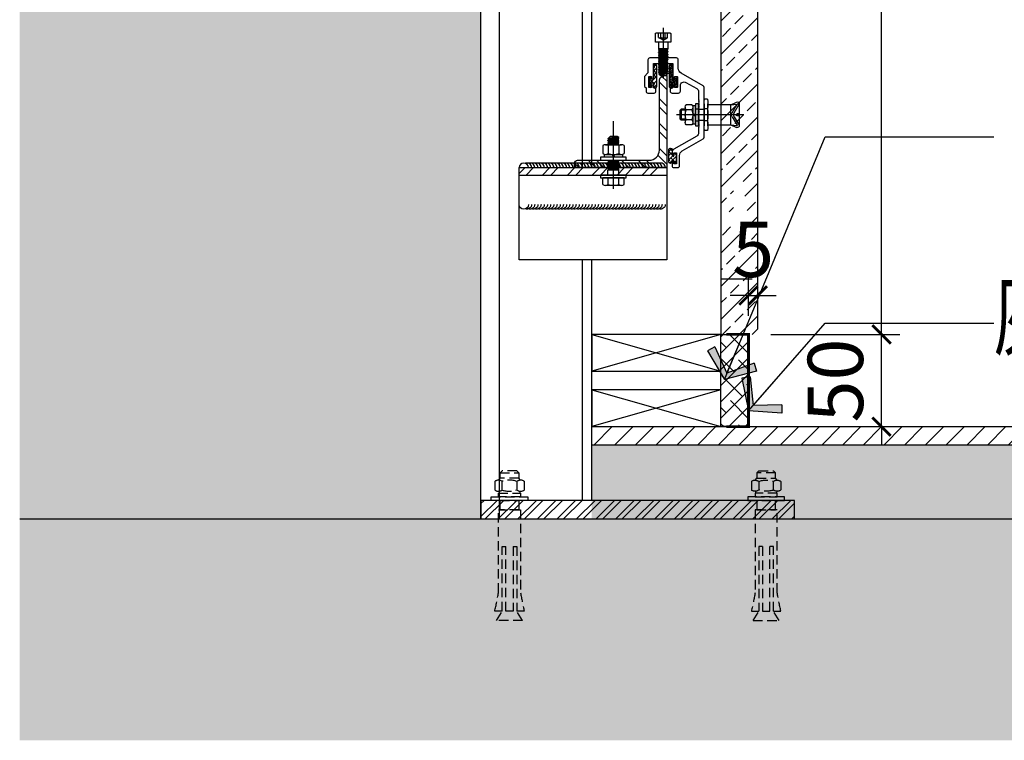
# Model space of a CAD drawing. Units: inches. Extents: x 52293 to 162813, y -23804 to 39402.
# Drawn here: x 107874 to 108407, y 4513 to 4904 of the extents above; entities that cross this region are included whole.
import ezdxf

# ---------------------------------------------------------------- set-up
doc = ezdxf.new("R2010")
doc.units = ezdxf.units.IN
doc.header["$LTSCALE"] = 10
doc.header["$MEASUREMENT"] = 0
doc.set_wipeout_variables(frame=1)
for name, pattern in [('CENTER', [50.8, 31.75, -6.35, 6.35, -6.35]), ('DASHEDX2', [38.1, 25.4, -12.7]), ('DOTE', [2.42, 2, -0.2, 0.02, -0.2]), ('HIDDEN', [0.375, 0.25, -0.125])]:
    doc.linetypes.add(name, pattern=pattern)
doc.layers.get('Defpoints').update_dxf_attribs({"color": 251})
for name, color, linetype in [('4-Fine(立面细线)', 251, 'Continuous'), ('D-Detail(节点图层)', 134, 'Continuous'), ('D-节点填充', 250, 'Continuous'), ('D-造型细线', 146, 'Continuous'), ('DIM_LEAD', 3, 'Continuous'), ('E-Elevation(立面图层)', 134, 'Continuous'), ('PUB_DIM', 3, 'Continuous'), ('PUB_TEXT', 7, 'Continuous'), ('SJ-PJ', 8, 'Continuous'), ('SJ-XX', 8, 'HIDDEN'), ('SJ-ZX', 8, 'DOTE'), ('wipeout', 19, 'Continuous'), ('配件', 9, 'Continuous')]:
    doc.layers.add(name, color=color, linetype=linetype)
doc.styles.add('_TCH_DIM_T3', font='SIMPLEX', dxfattribs={"width": 0.705882, "bigfont": 'GBCBIG'})
doc.styles.add('TYDG_02', font='tssdeng.shx', dxfattribs={"width": 0.8, "bigfont": 'tssdchn.shx'})
doc.dimstyles.new('_TCH_ARCH&&100', dxfattribs={"dimscale": 0, "dimtxt": 3, "dimasz": 1, "dimexe": 1, "dimexo": 1, "dimgap": 1, "dimtad": 1, "dimdec": 0, "dimzin": 0, "dimdsep": 46, "dimtxsty": '_TCH_DIM_T3', "dimblk": 'ARCHTICK', "dimcen": 0.09, "dimdle": 1, "dimclrt": 7, "dimazin": 2, "dimtfac": 1, "dimtdec": 0, "dimtix": 1, "dimtmove": 2, "dimatfit": 3, "dimldrblk": 'DOT', "dimfxl": 0, "dimtolj": 1, "dimtzin": 0, "dimarcsym": 0})

# ---------------------------------------------------------------- blocks, each defined once
blk = doc.blocks.new('_ArchTick')
at = {"color": 0, "linetype": 'ByBlock', "const_width": 0.15}
blk.add_lwpolyline([(-0.5, -0.5), (0.5, 0.5)], dxfattribs=at)
blk = doc.blocks.new('*D451')
at = {"layer": 'Defpoints', "color": 0, "ltscale": 3, "transparency": 16777216}
for p in [(108270.51, 4733.05), (108340.59, 4733.05), (108274.51, 4683.05)]:
    blk.add_point(p, dxfattribs=at)
at = {"layer": 'PUB_DIM', "color": 0, "lineweight": -2, "ltscale": 3, "transparency": 16777216}
for p, q in [((108340.59, 4733.05), (108340.59, 4743.05)), ((108280.59, 4733.05), (108350.59, 4733.05)), ((108340.59, 4683.05), (108340.59, 4733.05)), ((108284.51, 4683.05), (108350.59, 4683.05)), ((108340.59, 4683.05), (108340.59, 4673.05))]:
    blk.add_line(p, q, dxfattribs=at)
at = {"layer": 'PUB_DIM', "color": 0, "lineweight": -2, "ltscale": 3, "transparency": 16777216, "xscale": 10.00000081486826, "yscale": 10.00000081486826, "zscale": 10.00000081486826}
for p, rotation in [((108340.59, 4733.05), 270), ((108340.59, 4683.05), 90)]:
    blk.add_blockref('_ArchTick', p, dxfattribs=dict(at, rotation=rotation))
at = {"layer": 'PUB_DIM', "color": 7, "ltscale": 3, "transparency": 16777216, "insert": (108315.59, 4708.05), "char_height": 30, "attachment_point": 5, "rotation": 90, "style": '_TCH_DIM_T3'}
blk.add_mtext('\\A1;50', dxfattribs=at)
blk = doc.blocks.new('_Dot')
at = {"color": 0, "linetype": 'ByBlock', "lineweight": -2}
blk.add_line((-0.5, 0), (-1, 0), dxfattribs=at)
at = {"color": 0, "linetype": 'ByBlock', "const_width": 0.5}
blk.add_lwpolyline([(-0.25, 0, 1), (0.25, 0, 1)], format="xyb", close=True, dxfattribs=at)
blk = doc.blocks.new('*D452')
at = {"layer": 'Defpoints', "color": 0, "ltscale": 3, "transparency": 16777216}
for p in [(108273.51, 4754.14), (108273.51, 4735.72), (108268.51, 4733.05, 0)]:
    blk.add_point(p, dxfattribs=at)
at = {"layer": 'PUB_DIM', "color": 0, "lineweight": -2, "ltscale": 3, "transparency": 16777216}
for p, q in [((108268.51, 4743.05), (108268.51, 4764.14)), ((108273.51, 4745.72), (108273.51, 4764.14)), ((108268.51, 4754.14), (108258.51, 4754.14)), ((108268.51, 4754.14), (108273.51, 4754.14)), ((108273.51, 4754.14), (108283.51, 4754.14))]:
    blk.add_line(p, q, dxfattribs=at)
at = {"layer": 'PUB_DIM', "color": 0, "lineweight": -2, "ltscale": 3, "transparency": 16777216, "xscale": 10.00000081486826, "yscale": 10.00000081486826, "zscale": 10.00000081486826}
blk.add_blockref('_ArchTick', (108268.51, 4754.14), dxfattribs=at)
at = {"layer": 'PUB_DIM', "color": 0, "lineweight": -2, "ltscale": 3, "transparency": 16777216, "xscale": 10.00000081486826, "yscale": 10.00000081486826, "zscale": 10.00000081486826, "rotation": 180}
blk.add_blockref('_ArchTick', (108273.51, 4754.14), dxfattribs=at)
at = {"layer": 'PUB_DIM', "color": 7, "ltscale": 3, "transparency": 16777216, "insert": (108271.01, 4779.14), "char_height": 30, "attachment_point": 5, "style": '_TCH_DIM_T3'}
blk.add_mtext('\\A1;5', dxfattribs=at)
blk = doc.blocks.new('g434t')
at = {"layer": '4-Fine(立面细线)', "color": 251, "linetype": 'DASHEDX2', "ltscale": 0.02}
for p, q in [((-7, 65), (7, 65)), ((-7, 65), (-4, 60)), ((7, 65), (4, 60)), ((-8, 60), (-4, 60)), ((-4, 25), (-4, 60)), ((-2, 25), (-2, 60)), ((-2, 60), (2, 60)), ((2, 60), (2, 25)), ((4, 60), (4, 25)), ((4, 60), (8, 60)), ((-6, 5), (-6, 50)), ((6, 50), (6, 5)), ((-2, 25), (-4, 25)), ((4, 25), (2, 25)), ((6, 5), (-6, 5)), ((-5.99, -5), (-5.41, -4)), ((5.97, -5), (5.4, -4)), ((-8, -10.37), (-8, -5.63)), ((-4, -10.29), (-4, -5.71)), ((4, -5.62), (4, -10.38)), ((8, -10.3), (8, -5.7)), ((-5.99, -11), (-5, -12)), ((-5, -15), (-5, -12)), ((-5, -12), (5, -12)), ((-4, -16), (-5, -15)), ((5, -15), (-5, -15)), ((-4, -16), (4, -16)), ((4, -16), (5, -15)), ((5.97, -11), (5, -12)), ((5, -12), (5, -15))]:
    blk.add_line(p, q, dxfattribs=at)
for points in [[(10, 0), (10, -2), (-10, -2), (-10, 0)], [(5, 0), (-5, 0), (-5, 5), (5, 5)], [(6, -2), (6, -4), (-6, -4), (-6, -2)]]:
    blk.add_lwpolyline(points, close=True, dxfattribs=at)
for centre, radius, start, end in [((-155.71, 25.26), 151.74, 9.3842, 13.2357), ((155.71, 25.26), 151.74, 166.7643, 170.6158), ((-6.05, -8.34), 3.34, 52.0453, 125.6573), ((0.12, -17.23), 12.24, 71.496, 109.6632), ((5.95, -8.34), 3.34, 52.0453, 125.6573), ((-6.05, -7.66), 3.34, 234.3427, 307.9547), ((0.12, 1.23), 12.24, 250.3368, 288.504), ((5.95, -7.66), 3.34, 234.3427, 307.9547)]:
    blk.add_arc(centre, radius, start, end, dxfattribs=at)
blk = doc.blocks.new('*D453')
at = {"layer": 'Defpoints', "color": 0, "ltscale": 3, "transparency": 16777216}
for p in [(108273.51, 5553.05), (108340.59, 5553.05), (108270.51, 4733.05)]:
    blk.add_point(p, dxfattribs=at)
at = {"layer": 'PUB_DIM', "color": 0, "lineweight": -2, "ltscale": 3, "transparency": 16777216}
for p, q in [((108340.59, 4723.05), (108340.59, 5563.05)), ((108283.51, 5553.05), (108350.59, 5553.05)), ((108280.59, 4733.05), (108350.59, 4733.05))]:
    blk.add_line(p, q, dxfattribs=at)
at = {"layer": 'PUB_DIM', "color": 0, "lineweight": -2, "ltscale": 3, "transparency": 16777216, "xscale": 10.00000081486826, "yscale": 10.00000081486826, "zscale": 10.00000081486826}
for p, rotation in [((108340.59, 5553.05), 90), ((108340.59, 4733.05), 270)]:
    blk.add_blockref('_ArchTick', p, dxfattribs=dict(at, rotation=rotation))
at = {"layer": 'PUB_DIM', "color": 7, "ltscale": 3, "transparency": 16777216, "insert": (108314.59, 5143.05), "char_height": 30, "attachment_point": 5, "rotation": 90, "style": '_TCH_DIM_T3'}
blk.add_mtext('\\A1;{\\W0.70588;根据立面排版尺寸}', dxfattribs=at)
blk = doc.blocks.new('YQ073013552170')
at = {"layer": 'D-节点填充'}
h = blk.add_hatch(dxfattribs=at)
h.set_pattern_fill('ANSI32', color=256)
h.set_pattern_definition([(45, (-36810.113, -7989.544), (-6.735192, 6.735192), []), (45, (-36805.623, -7989.544), (-6.735192, 6.735192), [])])
edge = h.paths.add_edge_path()
edge.add_line((0, 0), (-50, 0))
edge.add_line((-50, 0), (-50, -2.33))
edge.add_arc((-48.33, -2.33), 1.67, 180, 270)
edge.add_line((-48.33, -4), (-9.5, -4))
edge.add_arc((-9.5, -9.5), 5.5, 0, 90, ccw=False)
edge.add_line((-4, -9.5), (-4, -47))
edge.add_arc((-1, -47), 3, 180, 270)
edge.add_line((-1, -50), (0, -50))
edge.add_line((0, -50), (0, 0))
at = {"layer": 'D-造型细线', "linetype": 'ByBlock'}
blk.add_lwpolyline([(0, 0), (-50, 0), (-50, -2.33, 0.414214), (-48.33, -4), (-9.5, -4, -0.414214), (-4, -9.5), (-4, -47, 0.414214), (-1, -50), (0, -50)], format="xyb", close=True, dxfattribs=at)
blk = doc.blocks.new('YQ073014031800')
blk.add_wipeout([(66.05, 50), (66.05, 0), (-13.95, 0), (-13.95, 50)]).dxf.layer = 'wipeout'
at = {"layer": 'D-节点填充'}
h = blk.add_hatch(dxfattribs=at)
h.set_pattern_fill('ANSI32', color=256)
h.set_pattern_definition([(45, (22.646, 97.421), (-6.7352, 6.7352), []), (45, (27.136, 97.421), (-6.7352, 6.7352), [])])
h.paths.add_polyline_path([(-13.95, 46), (66.05, 46), (66.05, 50), (-13.95, 50)])
at = {"layer": 'D-造型细线'}
blk.add_line((-13.95, 46), (66.05, 46), dxfattribs=at)
blk.add_lwpolyline([(-13.95, 50), (66.05, 50), (66.05, 0), (-13.95, 0)], close=True, dxfattribs=at)
blk = doc.blocks.new('*U450')
at = {"color": 0}
for centre, end in [((2.5, 0), 180), ((4.22, 0), 110.1845), ((5.95, 0), 110.1845), ((7.67, 0), 110.1845), ((9.4, 0), 110.1845), ((11.12, 0), 110.1845), ((12.85, 0), 110.1845), ((14.57, 0), 110.1845), ((16.3, 0), 110.1845), ((18.02, 0), 110.1845), ((19.75, 0), 110.1845), ((21.47, 0), 110.1845), ((23.2, 0), 110.1845), ((24.92, 0), 110.1845), ((26.65, 0), 110.1845), ((28.37, 0), 110.1845), ((30.1, 0), 110.1845), ((31.82, 0), 110.1845), ((33.55, 0), 110.1845), ((35.27, 0), 110.1845), ((37, 0), 110.1845), ((38.72, 0), 110.1845), ((40.45, 0), 110.1845), ((42.18, 0), 110.1845), ((43.9, 0), 110.1845), ((45.63, 0), 110.1845), ((47.35, 0), 110.1845), ((49.08, 0), 110.1845), ((50.8, 0), 110.1845), ((52.53, 0), 110.1845), ((54.25, 0), 110.1845), ((55.98, 0), 110.1845), ((57.7, 0), 110.1845), ((59.43, 0), 110.1845), ((61.15, 0), 110.1845), ((62.88, 0), 110.1845), ((64.6, 0), 110.1845), ((66.33, 0), 110.1845), ((68.05, 0), 110.1845), ((69.78, 0), 110.1845), ((71.5, 0), 110.1845), ((73.23, 0), 110.1845), ((74.95, 0), 110.1845), ((76.68, 0), 110.1845)]:
    blk.add_arc(centre, 2.5, 0, end, dxfattribs=at)
blk = doc.blocks.new('*U449')
at = {"layer": 'D-造型细线', "color": 251}
for p, q in [((0, 0.27), (0, -36.45)), ((3, -10.14), (-3, -10.59)), ((2.46, -10.45), (-2.46, -10.9)), ((3, -11.02), (-3, -11.47)), ((3, -11.14), (-3, -11.59)), ((3, -12.02), (-3, -12.47)), ((3, -12.14), (-3, -12.59)), ((3, -13.02), (-3, -13.47)), ((3, -13.14), (-3, -13.59)), ((3, -14.02), (-3, -14.47)), ((3, -14.14), (-3, -14.59)), ((2.46, -10.7), (-2.46, -11.15)), ((2.46, -11.45), (-2.46, -11.9)), ((2.46, -11.7), (-2.46, -12.15)), ((2.46, -12.45), (-2.46, -12.9)), ((2.46, -12.7), (-2.46, -13.15)), ((2.46, -13.45), (-2.46, -13.9)), ((2.46, -13.7), (-2.46, -14.15)), ((2.46, -14.45), (-2.46, -14.9)), ((2.46, -14.7), (-2.46, -15.15)), ((3, -15.02), (-0.5, -15.28)), ((3, -15.14), (1.17, -15.28)), ((-0.11, -18.48), (-0.69, -16.88)), ((0.69, -18.48), (0.11, -16.88)), ((3, -24.02), (-3, -24.47)), ((3, -24.14), (-3, -24.59)), ((3, -25.02), (-3, -25.47)), ((3, -25.14), (-3, -25.59)), ((3, -26.02), (-3, -26.47)), ((3, -26.14), (-3, -26.59)), ((0, -23.68), (-2.46, -23.9)), ((2.46, -23.7), (-2.46, -24.15)), ((2.46, -24.45), (-2.46, -24.9)), ((2.46, -24.7), (-2.46, -25.15)), ((2.46, -25.45), (-2.46, -25.9)), ((2.46, -25.7), (-2.46, -26.15)), ((2.46, -26.45), (-2.46, -26.9)), ((3, -27.02), (-3, -27.47)), ((3, -27.14), (-3, -27.59)), ((2.46, -26.7), (-2.46, -27.15)), ((2.46, -27.45), (-2.46, -27.9))]:
    blk.add_line(p, q, dxfattribs=at)
at = {"layer": 'D-造型细线'}
for p, q in [((-5.77, -2.06), (-5.77, -5.68)), ((-4.33, -1.68), (4.33, -1.68)), ((-2.89, -2.06), (-2.89, -5.68)), ((2.89, -2.06), (2.89, -5.68)), ((5.77, -2.06), (5.77, -5.68)), ((-5.77, -5.68), (5.77, -5.68)), ((-3, -7.28), (-3, -10.14)), ((-3, -10.14), (-3, -10.59)), ((3, -10.14), (-3, -10.14)), ((-3, -10.59), (-2.46, -10.9)), ((3, -10.14), (2.46, -10.45)), ((2.46, -10.45), (2.46, -10.7)), ((3, -7.28), (3, -10.14)), ((-2.46, -11.15), (-3, -11.47)), ((-3, -11.47), (-3, -11.59)), ((-3, -11.59), (-2.46, -11.9)), ((-2.46, -12.15), (-3, -12.47)), ((-3, -12.59), (-3, -12.47)), ((-3, -12.59), (-2.46, -12.9)), ((-2.46, -13.15), (-3, -13.47)), ((-3, -13.47), (-3, -13.59)), ((-3, -13.59), (-2.46, -13.9)), ((-2.46, -14.15), (-3, -14.47)), ((-3, -14.47), (-3, -14.59)), ((-3, -14.59), (-2.46, -14.9)), ((-2.46, -15.15), (-2.68, -15.28)), ((-2.46, -10.9), (-2.46, -11.15)), ((-2.46, -11.9), (-2.46, -12.15)), ((-2.46, -12.9), (-2.46, -13.15)), ((-2.46, -13.9), (-2.46, -14.15)), ((-2.46, -14.9), (-2.46, -15.15)), ((2.46, -10.7), (3, -11.02)), ((3, -11.14), (2.46, -11.45)), ((2.46, -11.45), (2.46, -11.7)), ((2.46, -11.7), (3, -12.02)), ((3, -12.14), (2.46, -12.45)), ((2.46, -12.45), (2.46, -12.7)), ((2.46, -12.7), (3, -13.02)), ((3, -13.14), (2.46, -13.45)), ((2.46, -13.45), (2.46, -13.7)), ((2.46, -13.7), (3, -14.02)), ((3, -14.14), (2.46, -14.45)), ((2.46, -14.45), (2.46, -14.7)), ((2.46, -14.7), (3, -15.02)), ((3, -15.14), (2.76, -15.28)), ((3, -11.02), (3, -11.14)), ((3, -12.02), (3, -12.14)), ((3, -13.02), (3, -13.14)), ((3, -14.02), (3, -14.14)), ((3, -15.02), (3, -15.14)), ((-5.77, -23.29), (-5.77, -18.86)), ((4.33, -18.48), (-4.33, -18.48)), ((-2.89, -23.29), (-2.89, -18.86)), ((2.89, -23.29), (2.89, -18.86)), ((5.77, -23.29), (5.77, -18.86)), ((4.33, -23.68), (-4.33, -23.68)), ((-2.46, -24.15), (-3, -24.47)), ((-3, -24.59), (-3, -24.47)), ((-3, -24.59), (-2.46, -24.9)), ((-2.46, -25.15), (-3, -25.47)), ((-3, -25.47), (-3, -25.59)), ((-3, -25.59), (-2.46, -25.9)), ((-2.46, -26.15), (-3, -26.47)), ((-3, -26.47), (-3, -26.59)), ((-3, -26.59), (-2.46, -26.9)), ((-2.85, -23.68), (-2.46, -23.9)), ((-2.46, -23.9), (-2.46, -24.15)), ((-2.46, -24.9), (-2.46, -25.15)), ((-2.46, -25.9), (-2.46, -26.15)), ((2.46, -23.68), (2.46, -23.7)), ((2.46, -23.7), (3, -24.02)), ((3, -24.14), (2.46, -24.45)), ((2.46, -24.45), (2.46, -24.7)), ((2.46, -24.7), (3, -25.02)), ((3, -25.14), (2.46, -25.45)), ((2.46, -25.45), (2.46, -25.7)), ((2.46, -25.7), (3, -26.02)), ((3, -26.14), (2.46, -26.45)), ((2.46, -26.45), (2.46, -26.7)), ((3, -24.02), (3, -24.14)), ((3, -25.02), (3, -25.14)), ((3, -26.02), (3, -26.14)), ((-2.46, -27.15), (-3, -27.47)), ((-3, -27.47), (-3, -27.59)), ((-3, -27.59), (-2.46, -27.9)), ((-2.46, -26.9), (-2.46, -27.15)), ((-2.46, -27.9), (-2.21, -28.15)), ((-2.21, -28.15), (1.76, -28.15)), ((2.46, -27.45), (1.76, -28.15)), ((2.46, -26.7), (3, -27.02)), ((3, -27.14), (2.46, -27.45)), ((3, -27.02), (3, -27.14))]:
    blk.add_line(p, q, dxfattribs=at)
for points in [[(7, -5.68), (-7, -5.68), (-7, -7.28), (7, -7.28)], [(7, -15.28), (-7, -15.28), (-7, -16.88), (7, -16.88)], [(-4.9, -18.48), (-4.9, -16.88), (4.9, -16.88), (4.9, -18.48)]]:
    blk.add_lwpolyline(points, close=True, dxfattribs=at)
for centre, radius, start, end in [((-4.33, -4.56), 2.89, 60, 120), ((0, -12.65), 10.97, 74.7385, 105.2615), ((4.33, -4.56), 2.89, 60, 120), ((-4.33, -21.36), 2.89, 60, 120), ((0, -29.45), 10.97, 74.7385, 105.2615), ((4.33, -21.36), 2.89, 60, 120), ((-4.33, -20.79), 2.89, 240, 300), ((0, -12.71), 10.97, 254.7385, 285.2615), ((4.33, -20.79), 2.89, 240, 300)]:
    blk.add_arc(centre, radius, start, end, dxfattribs=at)
blk = doc.blocks.new('FZP11x21 M61')
at = {"layer": 'D-造型细线', "color": 251, "linetype": 'CENTER', "ltscale": 0.2}
for p, q in [((-0.02, -29.56), (-0.02, 7)), ((-0.8, -1.8), (0, -3.4)), ((0, -1.8), (0.8, -3.4)), ((-0.53, -27.02), (-0.53, -25.96)), ((0.5, -27.02), (0.5, -25.96))]:
    blk.add_line(p, q, dxfattribs=at)
at = {"layer": 'D-造型细线', "linetype": 'ByBlock', "ltscale": 0.01}
for p, q in [((-5.45, -1.31), (-5.45, 1.7)), ((-4.08, 2.2), (4.08, 2.2)), ((-4.08, 2.2), (4.08, 2.2)), ((-2.72, -1.31), (-2.72, 1.7)), ((2.72, -1.31), (2.72, 1.7)), ((5.44, -1.31), (5.44, 1.7)), ((-4.08, -1.8), (4.08, -1.8))]:
    blk.add_line(p, q, dxfattribs=at)
at = {"layer": 'D-造型细线'}
for p, q in [((-2.48, 5), (-3.02, 4.46)), ((-3.02, 2.2), (-3.02, 4.46)), ((-3.02, 4.46), (2.98, 4.46)), ((2.44, 5), (-2.48, 5)), ((-2.48, 2.2), (-2.48, 5)), ((2.44, 5), (2.98, 4.46)), ((2.44, 2.2), (2.44, 5)), ((2.98, 2.2), (2.98, 4.46)), ((-3.02, -5), (-3.02, -7.95)), ((2.98, -5), (2.98, -7.95)), ((-8.56, -9.79), (-8.56, -8.13)), ((-6.02, -7.95), (5.99, -7.95)), ((-6.02, -7.95), (5.99, -7.95)), ((5.99, -9.97), (-6.02, -9.97)), ((-5.56, -9.97), (-5.56, -22.52)), ((-3.2, -9.79), (-3.2, -8.13)), ((3.17, -9.79), (3.17, -8.13)), ((5.44, -9.97), (5.44, -22.52)), ((8.53, -9.79), (8.53, -8.13)), ((-5.47, -22.52), (-6.87, -25.61)), ((-5.47, -22.52), (-5.83, -25.73)), ((-1.04, -23.1), (-5.69, -25.86)), ((-1.04, -24.26), (-5.69, -27.02)), ((5.44, -22.52), (-5.56, -22.52)), ((1.01, -23.1), (5.66, -25.86)), ((1.01, -24.26), (5.66, -27.02)), ((5.44, -22.52), (5.8, -25.73)), ((5.44, -22.52), (6.84, -25.61)), ((-5.96, -27.02), (5.93, -27.02))]:
    blk.add_line(p, q, dxfattribs=at)
at = {"layer": 'D-造型细线', "linetype": 'Continuous'}
for p, q in [((-3.3, -3.4), (-3.3, -5)), ((3.3, -3.4), (3.3, -5))]:
    blk.add_line(p, q, dxfattribs=at)
at = {"layer": 'D-造型细线', "linetype": 'ByBlock', "ltscale": 0.01}
for points in [[(-6, -3.4), (6, -3.4), (6, -5), (-6, -5)], [(-4.94, -1.8), (4.94, -1.8), (4.94, -3.4), (-4.94, -3.4)]]:
    blk.add_lwpolyline(points, close=True, dxfattribs=at)
for centre, radius, start, end in [((-4.08, 0.08), 2.12, 50, 130), ((0, -5.53), 7.73, 69.3718, 110.6282), ((4.08, 0.08), 2.12, 50, 130), ((-4.08, 0.32), 2.12, 230, 310), ((0, 5.93), 7.73, 249.3718, 290.6282), ((4.08, 0.32), 2.12, 230, 310)]:
    blk.add_arc(centre, radius, start, end, dxfattribs=at)
at = {"layer": 'D-造型细线'}
for centre, radius, start, end in [((-5.88, -28.27), 20.32, 82.4172, 97.5828), ((-5.88, 10.35), 20.32, 262.4172, 277.5828), ((-0.02, -36.52), 28.57, 83.6061, 96.3939), ((-0.02, 18.6), 28.57, 263.6061, 276.3939), ((5.85, -28.27), 20.32, 82.4172, 97.5828), ((5.85, 10.35), 20.32, 262.4172, 277.5828), ((-5.96, -26.02), 1, 155.5821, 270), ((-5.74, -25.77), 0.1, 155.5821, 300.705), ((-0.02, -24.81), 2, 59.295, 120.705), ((-0.02, -25.98), 2, 59.295, 120.705), ((5.71, -25.77), 0.1, 239.295, 24.4179), ((5.93, -26.02), 1, 270, 24.4179)]:
    blk.add_arc(centre, radius, start, end, dxfattribs=at)
at = {"layer": 'D-造型细线', "color": 251, "linetype": 'CENTER', "ltscale": 0.2}
blk.add_arc((-0.02, -25.96), 0.512, 0, 180, dxfattribs=at)
blk = doc.blocks.new('M5TJLD2')
at = {"layer": 'SJ-PJ'}
for p, q in [((-2.5, 17.8), (-2.5, 14.06)), ((2.5, 17.8), (2.5, 14.06)), ((2.5, 14.29), (-2.5, 13.92)), ((-2.5, 14.29), (-2.5, 13.92)), ((2.5, 14.29), (-2.5, 14.29)), ((-2.5, 13.92), (-2.05, 13.66)), ((2.5, 13.56), (-2.5, 13.19)), ((2.5, 13.46), (-2.5, 13.08)), ((-2.05, 13.45), (-2.5, 13.19)), ((-2.5, 13.19), (-2.5, 13.08)), ((-2.5, 13.08), (-2.05, 12.82)), ((2.5, 12.73), (-2.5, 12.35)), ((2.5, 12.63), (-2.5, 12.25)), ((-2.05, 12.62), (-2.5, 12.35)), ((-2.5, 12.25), (-2.5, 12.35)), ((-2.5, 12.25), (-2.05, 11.99)), ((2.5, 11.9), (-2.5, 11.52)), ((2.5, 11.79), (-2.5, 11.42)), ((-2.05, 11.78), (-2.5, 11.52)), ((-2.5, 11.52), (-2.5, 11.42)), ((-2.5, 11.42), (-2.05, 11.16)), ((2.5, 11.06), (-2.5, 10.69)), ((2.5, 10.96), (-2.5, 10.58)), ((-2.05, 10.95), (-2.5, 10.69)), ((-2.5, 10.69), (-2.5, 10.58)), ((2.05, 14.03), (-2.05, 13.66)), ((2.05, 13.82), (-2.05, 13.45)), ((-2.05, 13.66), (-2.05, 13.45)), ((2.05, 13.2), (-2.05, 12.82)), ((2.05, 12.99), (-2.05, 12.62)), ((-2.05, 12.82), (-2.05, 12.62)), ((2.05, 12.37), (-2.05, 11.99)), ((2.05, 12.16), (-2.05, 11.78)), ((-2.05, 11.99), (-2.05, 11.78)), ((2.05, 11.53), (-2.05, 11.16)), ((2.05, 11.32), (-2.05, 10.95)), ((-2.05, 11.16), (-2.05, 10.95)), ((2.05, 10.7), (-2.05, 10.32)), ((2.5, 14.29), (2.05, 14.03)), ((2.05, 14.03), (2.05, 13.82)), ((2.05, 13.82), (2.5, 13.56)), ((2.5, 13.46), (2.05, 13.2)), ((2.05, 13.2), (2.05, 12.99)), ((2.05, 12.99), (2.5, 12.73)), ((2.5, 12.63), (2.05, 12.37)), ((2.05, 12.37), (2.05, 12.16)), ((2.05, 12.16), (2.5, 11.9)), ((2.5, 11.79), (2.05, 11.53)), ((2.05, 11.53), (2.05, 11.32)), ((2.05, 11.32), (2.5, 11.06)), ((2.5, 10.96), (2.05, 10.7)), ((2.05, 10.7), (2.05, 10.49)), ((2.5, 13.56), (2.5, 13.46)), ((2.5, 12.73), (2.5, 12.63)), ((2.5, 11.9), (2.5, 11.79)), ((2.5, 11.06), (2.5, 10.96)), ((-2.5, 10.58), (-2.05, 10.32)), ((2.5, 10.23), (-2.5, 9.85)), ((2.5, 10.13), (-2.5, 9.75)), ((-2.05, 10.12), (-2.5, 9.85)), ((-2.5, 9.85), (-2.5, 9.75)), ((-2.5, 9.75), (-2.05, 9.49)), ((2.5, 9.4), (-2.5, 9.02)), ((2.5, 9.29), (-2.5, 8.92)), ((-2.05, 9.28), (-2.5, 9.02)), ((-2.5, 9.02), (-2.5, 8.92)), ((-2.5, 8.92), (-2.05, 8.66)), ((2.5, 8.56), (-2.5, 8.19)), ((2.5, 8.46), (-2.5, 8.08)), ((-2.05, 8.45), (-2.5, 8.19)), ((-2.5, 8.19), (-2.5, 8.08)), ((-2.5, 8.08), (-2.05, 7.82)), ((2.5, 7.73), (-2.5, 7.35)), ((2.5, 7.63), (-2.5, 7.25)), ((-2.05, 7.62), (-2.5, 7.35)), ((-2.5, 7.35), (-2.5, 7.25)), ((-2.5, 7.25), (-2.05, 6.99)), ((2.5, 6.9), (-2.5, 6.52)), ((2.5, 6.79), (-2.5, 6.42)), ((-2.05, 6.78), (-2.5, 6.52)), ((-2.5, 6.52), (-2.5, 6.42)), ((-2.5, 6.42), (-2.05, 6.16)), ((2.5, 6.06), (-2.5, 5.69)), ((2.5, 5.96), (-2.5, 5.58)), ((-2.05, 5.95), (-2.5, 5.69)), ((-2.5, 5.69), (-2.5, 5.58)), ((-2.5, 5.58), (-2.05, 5.32)), ((2.05, 10.49), (-2.05, 10.12)), ((-2.05, 10.32), (-2.05, 10.12)), ((-2.05, 10.32), (-2.05, 10.12)), ((2.05, 9.87), (-2.05, 9.49)), ((2.05, 9.66), (-2.05, 9.28)), ((-2.05, 9.49), (-2.05, 9.28)), ((2.05, 9.03), (-2.05, 8.66)), ((2.05, 8.82), (-2.05, 8.45)), ((-2.05, 8.66), (-2.05, 8.45)), ((-2.05, 8.66), (-2.05, 8.45)), ((2.05, 8.2), (-2.05, 7.82)), ((2.05, 7.99), (-2.05, 7.62)), ((-2.05, 7.82), (-2.05, 7.62)), ((2.05, 7.37), (-2.05, 6.99)), ((2.05, 7.16), (-2.05, 6.78)), ((-2.05, 6.99), (-2.05, 6.78)), ((-2.05, 6.99), (-2.05, 6.78)), ((2.05, 6.53), (-2.05, 6.16)), ((2.05, 6.32), (-2.05, 5.95)), ((-2.05, 6.16), (-2.05, 5.95)), ((2.05, 5.7), (-2.05, 5.32)), ((2.05, 5.49), (-2.05, 5.12)), ((2.05, 10.49), (2.5, 10.23)), ((2.5, 10.13), (2.05, 9.87)), ((2.05, 9.87), (2.05, 9.66)), ((2.05, 9.66), (2.5, 9.4)), ((2.5, 9.29), (2.05, 9.03)), ((2.05, 9.03), (2.05, 8.82)), ((2.05, 8.82), (2.5, 8.56)), ((2.5, 8.46), (2.05, 8.2)), ((2.05, 8.2), (2.05, 7.99)), ((2.05, 7.99), (2.5, 7.73)), ((2.5, 7.63), (2.05, 7.37)), ((2.05, 7.37), (2.05, 7.16)), ((2.05, 7.16), (2.5, 6.9)), ((2.5, 6.79), (2.05, 6.53)), ((2.05, 6.53), (2.05, 6.32)), ((2.05, 6.32), (2.5, 6.06)), ((2.5, 5.96), (2.05, 5.7)), ((2.05, 5.7), (2.05, 5.49)), ((2.05, 5.49), (2.5, 5.23)), ((2.5, 10.23), (2.5, 10.13)), ((2.5, 9.4), (2.5, 9.29)), ((2.5, 8.56), (2.5, 8.46)), ((2.5, 7.73), (2.5, 7.63)), ((2.5, 6.9), (2.5, 6.79)), ((2.5, 6.06), (2.5, 5.96)), ((2.5, 5.23), (-2.5, 4.85)), ((2.5, 5.13), (-2.5, 4.75)), ((-2.05, 5.12), (-2.5, 4.85)), ((-2.5, 4.85), (-2.5, 4.75)), ((-2.5, 4.75), (-2.05, 4.49)), ((2.5, 4.4), (-2.5, 4.02)), ((2.5, 4.29), (-2.5, 3.92)), ((-2.05, 4.28), (-2.5, 4.02)), ((-2.5, 4.02), (-2.5, 3.92)), ((-2.5, 3.92), (-2.05, 3.66)), ((2.5, 3.56), (-2.5, 3.19)), ((2.5, 3.46), (-2.5, 3.08)), ((-2.05, 3.45), (-2.5, 3.19)), ((-2.5, 3.08), (-2.5, 3.19)), ((-2.5, 3.08), (-2.05, 2.82)), ((2.5, 2.73), (-2.5, 2.35)), ((2.5, 2.63), (-2.5, 2.25)), ((-2.05, 2.62), (-2.5, 2.35)), ((-2.5, 2.35), (-2.5, 2.25)), ((-2.5, 2.25), (-2.05, 1.99)), ((2.5, 1.9), (-2.5, 1.52)), ((2.5, 1.79), (-2.5, 1.42)), ((-2.05, 1.78), (-2.5, 1.52)), ((-2.5, 1.52), (-2.5, 1.42)), ((-2.5, 1.42), (-2.05, 1.16)), ((2.67, 0.95), (-2.33, 0.57)), ((2.67, 0.84), (-2.33, 0.47)), ((-1.88, 0.83), (-2.33, 0.57)), ((-2.33, 0.57), (-2.33, 0.47)), ((-2.33, 0.47), (-1.88, 0.21)), ((-2.05, 5.32), (-2.05, 5.12)), ((-2.05, 5.32), (-2.05, 5.12)), ((2.05, 4.87), (-2.05, 4.49)), ((2.05, 4.66), (-2.05, 4.28)), ((-2.05, 4.49), (-2.05, 4.28)), ((2.05, 4.03), (-2.05, 3.66)), ((2.05, 3.82), (-2.05, 3.45)), ((2.05, 3.82), (-2.05, 3.45)), ((-2.05, 3.66), (-2.05, 3.45)), ((2.05, 3.2), (-2.05, 2.82)), ((2.05, 2.99), (-2.05, 2.62)), ((-2.05, 2.82), (-2.05, 2.62)), ((2.05, 2.37), (-2.05, 1.99)), ((2.05, 2.16), (-2.05, 1.78)), ((-2.05, 1.99), (-2.05, 1.78)), ((2.05, 1.53), (-2.05, 1.16)), ((2.05, 1.32), (-2.05, 0.95)), ((-2.05, 1.16), (-2.05, 0.95)), ((2.22, 0.58), (-1.88, 0.21)), ((-1.88, 0.21), (-1.67, 0)), ((-1.67, 0), (1.64, 0)), ((2.22, 0.58), (1.64, 0)), ((2.5, 5.13), (2.05, 4.87)), ((2.05, 4.87), (2.05, 4.66)), ((2.05, 4.66), (2.5, 4.4)), ((2.5, 4.29), (2.05, 4.03)), ((2.05, 4.03), (2.05, 3.82)), ((2.05, 3.82), (2.5, 3.56)), ((2.5, 3.46), (2.05, 3.2)), ((2.05, 3.2), (2.05, 2.99)), ((2.05, 2.99), (2.5, 2.73)), ((2.5, 2.63), (2.05, 2.37)), ((2.05, 2.37), (2.05, 2.16)), ((2.05, 2.16), (2.5, 1.9)), ((2.5, 1.79), (2.05, 1.53)), ((2.05, 1.53), (2.05, 1.32)), ((2.05, 1.32), (2.5, 1.06)), ((2.67, 0.84), (2.22, 0.58)), ((2.5, 5.23), (2.5, 5.13)), ((2.5, 4.4), (2.5, 4.29)), ((2.5, 3.56), (2.5, 3.46)), ((2.5, 2.73), (2.5, 2.63)), ((2.5, 1.9), (2.5, 1.79)), ((2.67, 0.95), (2.67, 0.84))]:
    blk.add_line(p, q, dxfattribs=at)
blk.add_lwpolyline([(4.17, 17.8), (-4.17, 17.8), (-4.17, 22.3, -0.414214), (-3.67, 22.8), (3.67, 22.8, -0.414214), (4.17, 22.3)], format="xyb", close=True, dxfattribs=at)
at = {"layer": 'SJ-XX'}
for p, q in [((-2.41, 20.3), (-2.41, 22.8)), ((-1.2, 20.3), (-1.2, 22.8)), ((1.2, 20.3), (1.2, 22.8)), ((2.41, 20.3), (2.41, 22.8)), ((0, 18.9), (-2.41, 20.3)), ((0, 18.9), (2.41, 20.3))]:
    blk.add_line(p, q, dxfattribs=at)
for centre, radius, start, end in [((-1.8, 21.94), 1.75, 249.9107, 290.0893), ((0, 27.06), 6.87, 259.9125, 280.0875), ((1.8, 21.95), 1.76, 250.0295, 289.9705)]:
    blk.add_arc(centre, radius, start, end, dxfattribs=at)
at = {"layer": 'SJ-ZX', "ltscale": 2}
blk.add_line((0, 25.57), (0, -1.75), dxfattribs=at)
blk = doc.blocks.new('BSSS')
at = {"layer": 'D-节点填充'}
h = blk.add_hatch(dxfattribs=at)
h.set_pattern_fill('ANSI38', color=256, scale=0.5, angle=180, style=0)
h.set_pattern_definition([(225, (39817.9837, 3301.0082), (1.122532015, -1.122532015), []), (315, (39817.9837, 3301.0082), (3.367596045, -1.122532015), [3.96875, -2.38125])])
edge = h.paths.add_edge_path()
edge.add_line((-7.25, 45.42), (-7.25, 44.01))
edge.add_arc((-6.35, 44.01), 0.9, 180, 360)
edge.add_line((-5.45, 44.01), (-5.45, 55.15))
edge.add_arc((-6.35, 55.15), 0.9, 0, 180)
edge.add_line((-7.25, 55.15), (-7.25, 48.42))
edge.add_arc((-7.75, 48.42), 0.5, -90, 0, ccw=False)
edge.add_line((-7.75, 47.92), (-7.95, 47.92))
edge.add_arc((-7.95, 48.42), 0.5, 180, 270, ccw=False)
edge.add_line((-8.45, 48.42), (-8.45, 48.82))
edge.add_arc((-8.95, 48.82), 0.5, 0, 180)
edge.add_line((-9.45, 48.82), (-9.45, 44.02))
edge.add_arc((-8.95, 44.02), 0.5, 180, 360)
edge.add_line((-8.45, 44.02), (-8.45, 45.42))
edge.add_arc((-7.95, 45.42), 0.5, 90, 180, ccw=False)
edge.add_line((-7.95, 45.92), (-7.75, 45.92))
edge.add_arc((-7.75, 45.42), 0.5, 0, 90, ccw=False)
h = blk.add_hatch(dxfattribs=at)
h.set_pattern_fill('ANSI38', color=256, scale=0.5, angle=180, style=0)
h.set_pattern_definition([(225, (24296.8306, 3198.4548), (0.561266008, -0.561266008), []), (315, (24296.8306, 3198.4548), (1.683798023, -0.561266008), [1.984375, -1.190625])])
edge = h.paths.add_edge_path()
edge.add_line((3.25, 45.42), (3.25, 44.01))
edge.add_arc((2.35, 44.01), 0.9, 180, 360, ccw=False)
edge.add_line((1.45, 44.01), (1.45, 55.15))
edge.add_arc((2.35, 55.15), 0.9, 0, 180, ccw=False)
edge.add_line((3.25, 55.15), (3.25, 48.42))
edge.add_arc((3.75, 48.42), 0.5, 180, 270)
edge.add_line((3.75, 47.92), (3.95, 47.92))
edge.add_arc((3.95, 48.42), 0.5, 270, 360)
edge.add_line((4.45, 48.42), (4.45, 48.82))
edge.add_arc((4.95, 48.82), 0.5, 0, 180, ccw=False)
edge.add_line((5.45, 48.82), (5.45, 44.02))
edge.add_arc((4.95, 44.02), 0.5, -180, 0, ccw=False)
edge.add_line((4.45, 44.02), (4.45, 45.42))
edge.add_arc((3.95, 45.42), 0.5, 0, 90)
edge.add_line((3.95, 45.92), (3.75, 45.92))
edge.add_arc((3.75, 45.42), 0.5, 90, 180)
h = blk.add_hatch(dxfattribs=at)
h.set_pattern_fill('ANSI38', color=256, scale=0.5, angle=180, style=0)
h.set_pattern_definition([(225, (39818.1337, 3301.0082), (1.122532015, -1.122532015), []), (315, (39818.1337, 3301.0082), (3.367596045, -1.122532015), [3.96875, -2.38125])])
edge = h.paths.add_edge_path()
edge.add_line((2.85, 2.98), (2.85, 3.23))
edge.add_arc((1.95, 3.23), 0.9, -180, 0, ccw=False)
edge.add_line((1.05, 3.23), (1.05, 9.74))
edge.add_arc((1.95, 9.74), 0.9, 0, 180, ccw=False)
edge.add_line((2.85, 9.74), (2.85, 6.98))
edge.add_arc((3.35, 6.98), 0.5, 180, 270)
edge.add_line((3.35, 6.48), (3.55, 6.48))
edge.add_arc((3.55, 6.98), 0.5, 270, 360)
edge.add_line((4.05, 6.98), (4.05, 7.48))
edge.add_arc((4.55, 7.48), 0.5, 0, 180, ccw=False)
edge.add_line((5.05, 7.48), (5.05, 2.5))
edge.add_arc((4.55, 2.5), 0.5, -180, 0, ccw=False)
edge.add_line((4.05, 2.5), (4.05, 2.98))
edge.add_arc((3.55, 2.98), 0.5, 0, 90)
edge.add_line((3.55, 3.48), (3.35, 3.48))
edge.add_arc((3.35, 2.98), 0.5, 90, 180)
for points in [[(-7.25, 45.42), (-7.25, 44.01, 1), (-5.45, 44.01), (-5.45, 55.15, 1), (-7.25, 55.15), (-7.25, 48.42, -0.414214), (-7.75, 47.92), (-7.95, 47.92, -0.414214), (-8.45, 48.42), (-8.45, 48.82, 1), (-9.45, 48.82), (-9.45, 44.02, 1), (-8.45, 44.02), (-8.45, 45.42, -0.414214), (-7.95, 45.92), (-7.75, 45.92, -0.414214)], [(3.25, 45.42), (3.25, 44.01, -1), (1.45, 44.01), (1.45, 55.15, -1), (3.25, 55.15), (3.25, 48.42, 0.414214), (3.75, 47.92), (3.95, 47.92, 0.414214), (4.45, 48.42), (4.45, 48.82, -1), (5.45, 48.82), (5.45, 44.02, -1), (4.45, 44.02), (4.45, 45.42, 0.414214), (3.95, 45.92), (3.75, 45.92, 0.414214)], [(2.85, 2.98), (2.85, 3.23, -1), (1.05, 3.23), (1.05, 9.74, -1), (2.85, 9.74), (2.85, 6.98, 0.414214), (3.35, 6.48), (3.55, 6.48, 0.414214), (4.05, 6.98), (4.05, 7.48, -1), (5.05, 7.48), (5.05, 2.5, -1), (4.05, 2.5), (4.05, 2.98, 0.414214), (3.55, 3.48), (3.35, 3.48, 0.414214)]]:
    blk.add_lwpolyline(points, format="xyb", close=True, dxfattribs=at)
at = {"layer": 'D-造型细线'}
blk.add_lwpolyline([(16.24, 17.14), (3.85, 9.98, 0.267949), (2.85, 8.25), (2.85, 6.95, 0.414214), (3.05, 6.75), (3.65, 6.75, 0.414214), (3.85, 6.95), (3.85, 7.8, -0.414214), (4.05, 8), (5.15, 8, -0.414214), (5.35, 7.8), (5.35, 2.2, -0.414214), (5.15, 2), (4.05, 2, -0.414214), (3.85, 2.2), (3.85, 3.05, 0.414214), (3.65, 3.25), (3.05, 3.25, 0.414214), (2.85, 3.05), (2.85, 1, 0.414214), (3.85, 0), (5.91, 0, 0.414214), (6.91, 1), (6.91, 6.5, -0.267949), (8.41, 9.09), (19.7, 15.61, 0.267949), (20.2, 16.48), (20.2, 43.5, 0.267949), (19.7, 44.37), (7.75, 51.27, -0.267949), (6.25, 53.87), (6.25, 58.46, 0.414214), (5.25, 59.46), (-9.25, 59.46, 0.414214), (-10.25, 58.46), (-10.25, 51.29), (-12.08, 49.46), (-12.08, 44.02), (-11.25, 43.19), (-11.25, 41.42, 0.414214), (-10.25, 40.42), (-6.85, 40.42, 0.414214), (-5.85, 41.42), (-5.85, 43.42, 0.366499), (-6.07, 43.28, -0.74461), (-7.03, 43.28), (-7.25, 43.28), (-7.25, 44.47, 0.414214), (-7.45, 44.67), (-8.05, 44.67, 0.414214), (-8.25, 44.47), (-8.25, 43.62, -0.414214), (-8.45, 43.42), (-9.55, 43.42, -0.414214), (-9.75, 43.62), (-9.75, 49.22, -0.414214), (-9.55, 49.42), (-8.45, 49.42, -0.414214), (-8.25, 49.22), (-8.25, 48.37, 0.414214), (-8.05, 48.17), (-7.45, 48.17, 0.414214), (-7.25, 48.37), (-7.25, 56.42), (3.25, 56.42), (3.25, 48.37, 0.414214), (3.45, 48.17), (4.05, 48.17, 0.414214), (4.25, 48.37), (4.25, 49.22, -0.414214), (4.45, 49.42), (5.55, 49.42, -0.414214), (5.75, 49.22), (5.75, 43.62, -0.414214), (5.55, 43.42), (4.45, 43.42, -0.414214), (4.25, 43.62), (4.25, 44.47, 0.414214), (4.05, 44.67), (3.45, 44.67, 0.414214), (3.25, 44.47), (3.25, 43.28), (3.03, 43.28, -0.744602), (2.07, 43.28, 0.366502), (1.85, 43.42), (1.85, 41.42, 0.414214), (2.85, 40.42), (6.41, 40.42, 0.414214), (7.41, 41.42), (7.41, 44.47, -0.57735), (10.41, 46.21), (16.25, 42.84, -0.267853), (17.25, 41.11), (17.25, 36.77), (17.52, 36.5), (17.25, 36.23), (17.25, 36.1), (17.52, 35.83), (17.25, 35.55), (17.25, 35.42), (17.52, 35.15), (17.25, 34.88), (17.25, 34.75), (17.52, 34.47), (17.25, 34.2), (17.25, 34.07), (17.52, 33.8), (17.25, 33.53), (17.25, 33.39), (17.52, 33.12), (17.25, 32.85), (17.25, 32.72), (17.52, 32.45), (17.25, 32.18), (17.25, 32.04), (17.52, 31.77), (17.25, 31.5), (17.25, 31.37), (17.52, 31.1), (17.25, 30.83), (17.25, 30.69), (17.52, 30.42), (17.25, 30.15), (17.25, 30.02), (17.52, 29.75), (17.25, 29.48), (17.25, 29.16), (17.79, 28.62), (17.25, 28.08), (17.25, 27.76), (17.52, 27.49), (17.25, 27.22), (17.25, 27.09), (17.52, 26.82), (17.25, 26.55), (17.25, 26.41), (17.52, 26.14), (17.25, 25.87), (17.25, 25.74), (17.52, 25.47), (17.25, 25.19), (17.25, 25.06), (17.52, 24.79), (17.25, 24.52), (17.25, 24.39), (17.52, 24.12), (17.25, 23.84), (17.25, 23.71), (17.52, 23.44), (17.25, 23.17), (17.25, 23.04), (17.52, 22.76), (17.25, 22.49), (17.25, 22.36), (17.52, 22.09), (17.24, 21.81), (17.24, 18.87, -0.267949)], format="xyb", close=True, dxfattribs=at)
at = {"layer": '配件'}
blk.add_line((-6.85, 43.42), (-6.88, 43.42), dxfattribs=at)
blk.add_blockref('M5TJLD2', (-2, 50.17))
at = {"xscale": -1, "rotation": 90}
blk.add_blockref('FZP11x21 M61', (12.25, 28.62), dxfattribs=at)
blk = doc.blocks.new('A')
for p, q in [((-1.435, 1.148), (-1.09, 1.437)), ((-1.435, 1.148), (-0.369, 0)), ((-1.09, 1.437), (0, 0)), ((-0.369, 0), (-2.127, 0)), ((-1.435, -1.148), (-0.369, 0)), ((-1.09, -1.437), (0, 0)), ((-1.435, -1.148), (-1.09, -1.437))]:
    blk.add_line(p, q)
for points in [[(-1.435, 1.148), (-1.09, 1.437), (-0.369, 0), (0, 0)], [(-1.435, -1.148), (-1.09, -1.437), (-0.369, 0), (0, 0)]]:
    blk.add_solid(points)

msp = doc.modelspace()

# ---------------------------------------------------------------- hatches: boundary and pattern name
h = msp.add_hatch()
h.set_pattern_fill('ANSI32', color=8, scale=20, style=0)
h.set_pattern_definition([(45, (108143.509, 4633.0515), (-5.3033, 5.3033), []), (45, (108147.045, 4633.0515), (-5.3033, 5.3033), [])])
h.paths.add_polyline_path([(108293.51, 4643.05), (108123.51, 4643.05), (108123.51, 4633.05), (108293.51, 4633.05)])
at = {"layer": 'D-Detail(节点图层)'}
h = msp.add_hatch(dxfattribs=at)
h.set_pattern_fill('ANSI33', color=250, scale=2)
h.set_pattern_definition([(45, (88814.307, 64831.027), (-8.980256, 8.980256), []), (45, (88823.287, 64831.027), (-8.980256, 8.980256), [6.35, -3.175])])
h.paths.add_polyline_path([(108273.51, 5553.05), (108266.42, 5553.05), (108266.42, 5535.05), (108260.42, 5535.05), (108260.42, 5550.05), (108253.51, 5550.05), (108253.51, 4799.5), (108260.42, 4799.5), (108260.42, 4814.5), (108266.42, 4814.5), (108266.42, 4793.5), (108253.51, 4793.5), (108253.51, 4733.05), (108268.51, 4733.05), (108270.51, 4733.05), (108273.51, 4736.05)])
h.paths.add_polyline_path([(108258.88, 4754.14), (108260.06, 4754.14), (108258.88, 4755.11)], flags=16)
h = msp.add_hatch(dxfattribs=at)
h.set_pattern_fill('ANSI38', color=250, scale=50, style=0)
h.set_pattern_definition([(45, (-1720.7553, -14016.869), (-4.41941738, 4.41941738), []), (135, (-1720.7553, -14016.869), (-13.25825215, 4.41941738), [15.625, -9.375])])
h.paths.add_polyline_path([(108253.51, 4733.05), (108268.51, 4733.05), (108268.51, 4683.05), (108253.51, 4683.05)])
h = msp.add_hatch(dxfattribs=at)
h.set_pattern_fill('ANSI31', color=250, scale=5, style=0)
h.set_pattern_definition([(45, (315294.631, 43043.991), (-5.61266008, 5.61266008), [])])
h.paths.add_polyline_path([(108183.51, 4683.05), (108183.51, 4673.05), (108811.92, 4673.05), (108811.92, 4683.05)])
at = {"layer": 'D-Detail(节点图层)', "ltscale": 10}
h = msp.add_hatch(dxfattribs=at)
h.set_pattern_fill('AR-SAND', color=250, scale=5, style=0)
h.set_pattern_definition([(37.5, (-1288348.3005, 27237.693), (-0.400007824, 12.23533093), [0, -9.652, 0, -10.795, 0, -10.31875]), (7.5, (-1288348.3, 27237.693), (11.23808208, 17.92062751), [0, -5.207, 0, -8.6995, 0, -3.33375]), (327.5, (-1288356.111, 27237.693), (19.77480926, 0.03592962), [0, -3.175, 0, -11.43, 0, -14.9225]), (317.5, (-1288356.111, 27237.693), (19.08891131, 5.57323308), [0, -1.5875, 0, -7.493, 0, -8.5725])])
h.paths.add_polyline_path([(108811.92, 4633.05), (108811.92, 4673.05), (108183.51, 4673.05), (108183.51, 4633.26)])
at = {"layer": 'E-Elevation(立面图层)', "ltscale": 0.2}
h = msp.add_hatch(dxfattribs=at)
h.set_pattern_fill('钢筋混凝土', color=249, scale=10, style=0)
h.set_pattern_definition([(45, (130373.69, -3675.153), (-17.67767, 17.67767), []), (50, (130373.69, -3675.15), (71.72602, -6.27521), [7.5, -82.5]), (355, (130373.69, -3675.15), (-13.87513, 75.21921), [6, -66]), (100.4514, (130379.67, -3675.675), (57.85094, 68.94395), [6.37402, -70.11421]), (46.1842, (130373.69, -3655.15), (106.7241, -16.5519), [11.25, -123.75]), (96.6356, (130382.58, -3656.53), (93.46627, 97.4118), [9.56103, -105.1713]), (351.1842, (130373.69, -3655.15), (93.4662, 97.41186), [9, -99]), (21, (130383.69, -3660.15), (59.6907, -40.26189), [7.5, -82.5]), (326, (130383.69, -3660.15), (24.33153, 72.515), [6, -66]), (71.4514, (130388.665, -3663.51), (84.02226, 32.25305), [6.37402, -70.11421]), (37.5, (130373.69, -3675.153), (1.215986, 33.289385), [0, -65.2, 0, -67, 0, -66.25]), (7.5, (130373.69, -3675.153), (26.306954, 39.44117), [0, -38.2, 0, -63.7, 0, -25.25]), (327.5, (130351.39, -3675.153), (53.382244, -2.255487), [0, -25, 0, -78, 0, -103.5]), (317.5, (130341.39, -3675.153), (58.31862, 10.0105), [0, -32.5, 0, -51.8, 0, -73.5])])
h.paths.add_polyline_path([(108123.51, 6097.04), (107873.51, 6097.04), (107873.51, 4513.05), (108811.92, 4513.05), (108811.92, 4633.05), (108123.51, 4633.05)])

# ---------------------------------------------------------------- linework, layer by layer
at = {"color": 1, "ltscale": 0.2}
msp.add_lwpolyline([(108293.51, 4643.05), (108123.51, 4643.05), (108123.51, 4633.05), (108293.51, 4633.05)], close=True, dxfattribs=at)
at = {"layer": 'D-Detail(节点图层)', "color": 2}
for p, q in [((108123.51, 4633.05), (108123.51, 6097.04)), ((107873.51, 4633.05), (108811.92, 4633.05, 0))]:
    msp.add_line(p, q, dxfattribs=at)
at = {"layer": 'D-Detail(节点图层)', "color": 12}
for p, q in [((108133.51, 4633.05), (108133.51, 6097.04)), ((108183.51, 4643.05), (108183.51, 6097.04))]:
    msp.add_line(p, q, dxfattribs=at)
at = {"layer": 'D-Detail(节点图层)', "color": 251}
msp.add_line((108178.51, 4643.05), (108178.51, 6097.04), dxfattribs=at)
at = {"layer": 'D-Detail(节点图层)', "color": 4}
msp.add_line((108270.51, 4763.05), (108253.51, 4763.05), dxfattribs=at)
at = {"layer": 'D-Detail(节点图层)'}
for p, q in [((108268.51, 4732.72), (108268.51, 4683.05, 0)), ((108183.51, 4683.05), (108811.92, 4683.05, 0)), ((108811.92, 4673.05, 0), (108183.51, 4673.05, 0))]:
    msp.add_line(p, q, dxfattribs=at)
at = {"layer": 'D-Detail(节点图层)', "color": 4}
msp.add_lwpolyline([(108270.51, 4733.05), (108273.51, 4736.05), (108273.51, 5552.05), (108253.51, 5552.05), (108253.51, 4733.05)], dxfattribs=at)
at = {"layer": 'D-Detail(节点图层)', "color": 2, "ltscale": 10, "const_width": 1.5, "elevation": 0}
msp.add_lwpolyline([(108256.51, 4733.05), (108268.51, 4733.05), (108268.51, 4683.05), (108256.51, 4683.05)], dxfattribs=at)
at = {"layer": 'D-Detail(节点图层)', "color": 251, "elevation": 0}
for points in [[(108183.51, 4713.05), (108253.51, 4713.05), (108253.51, 4733.05), (108183.51, 4733.05)], [(108253.51, 4733.05), (108268.51, 4733.05), (108268.51, 4683.05), (108253.51, 4683.05)], [(108183.51, 4683.05), (108253.51, 4683.05), (108253.51, 4703.05), (108183.51, 4703.05)]]:
    msp.add_lwpolyline(points, close=True, dxfattribs=at)
for points in [[(108183.51, 4733.05), (108253.51, 4713.05)], [(108253.51, 4733.05), (108183.51, 4713.05)], [(108183.51, 4703.05), (108253.51, 4683.05)], [(108253.51, 4703.05), (108183.51, 4683.05)]]:
    msp.add_lwpolyline(points, dxfattribs=at)
at = {"layer": '配件'}
msp.add_line((108225.05, 4866.84), (108225.08, 4866.84), dxfattribs=at)

# ---------------------------------------------------------------- block references
at = {"layer": 'D-Detail(节点图层)', "rotation": 180}
msp.add_blockref('g434t', (108138.96, 4643.05), dxfattribs=at)
at = {"layer": 'D-Detail(节点图层)', "xscale": -1, "rotation": 180}
msp.add_blockref('g434t', (108278.06, 4643.05), dxfattribs=at)
at = {"layer": 'D-造型细线', "xscale": -1, "rotation": 180}
msp.add_blockref('YQ073013552170', (108224.2, 4823.42), dxfattribs=at)

# ---------------------------------------------------------------- texts
at = {"layer": 'PUB_TEXT', "style": 'TYDG_02', "width": 0.7}
msp.add_text('灰色拉丝不锈钢踢脚', height=35, dxfattribs=at).set_placement((108401.41, 4725.34))

# ---------------------------------------------------------------- dimensions: what is measured, and where the dimension line sits
at = {"layer": 'PUB_DIM', "ltscale": 3}
dim = msp.add_linear_dim(base=(108340.59, 5553.05), p1=(108270.51, 4733.05), p2=(108273.51, 5553.05), angle=90, text='{\\W0.70588;根据立面排版尺寸}', dimstyle='_TCH_ARCH&&100', override={"dimscale": 10.000001}, dxfattribs=at)
dim.commit()
dim.dimension.update_dxf_attribs({"geometry": '*D453', "text_midpoint": (108314.59, 5143.05)})
dim = msp.add_linear_dim(base=(108273.51, 4754.14), p1=(108268.51, 4733.05, 0), p2=(108273.51, 4735.72), dimstyle='_TCH_ARCH&&100', override={"dimscale": 10.000001}, dxfattribs=at)
dim.commit()
dim.dimension.update_dxf_attribs({"geometry": '*D452', "text_midpoint": (108271.01, 4779.14)})
dim = msp.add_linear_dim(base=(108340.59, 4733.05), p1=(108274.51, 4683.05), p2=(108270.51, 4733.05), angle=90, dimstyle='_TCH_ARCH&&100', override={"dimscale": 10.000001}, dxfattribs=at)
dim.commit()
dim.dimension.update_dxf_attribs({"geometry": '*D451', "text_midpoint": (108315.59, 4708.05)})

# ---------------------------------------------------------------- leaders
at = {"layer": 'DIM_LEAD', "color": 251}
for points in [[(108255.41, 4708.61), (108310.06, 4840.12), (108401.48, 4840.12)], [(108268.51, 4691.67, 0), (108310.06, 4739.09, 0), (108401.48, 4739.09, 0)]]:
    msp.add_leader(points, dimstyle='_TCH_ARCH&&100', override={"dimscale": 10, "dimtad": 0, "dimldrblk": 'A'}, dxfattribs=at)

# ---------------------------------------------------------------- next in the draw order: block references
at = {"layer": 'D-造型细线'}
msp.add_blockref('YQ073014031800', (108158.15, 4773.42), dxfattribs=at)

# ---------------------------------------------------------------- next in the draw order: block references
at = {"layer": 'D-节点填充', "extrusion": (0, 0, -1), "xscale": -1, "zscale": -1, "rotation": 180}
msp.add_blockref('*U449', (-108195.28, 4812.14), dxfattribs=at)
at = {"layer": 'D-造型细线'}
msp.add_blockref('BSSS', (108224.2, 4823.42), dxfattribs=at)
at = {"layer": 'D-造型细线', "color": 8}
msp.add_blockref('*U450', (108144.2, 4823.42), dxfattribs=at)
at = {"layer": 'D-造型细线', "color": 8, "xscale": -1, "rotation": 180}
msp.add_blockref('*U450', (108144.2, 4803.42), dxfattribs=at)

doc.saveas('drawing.dxf')
